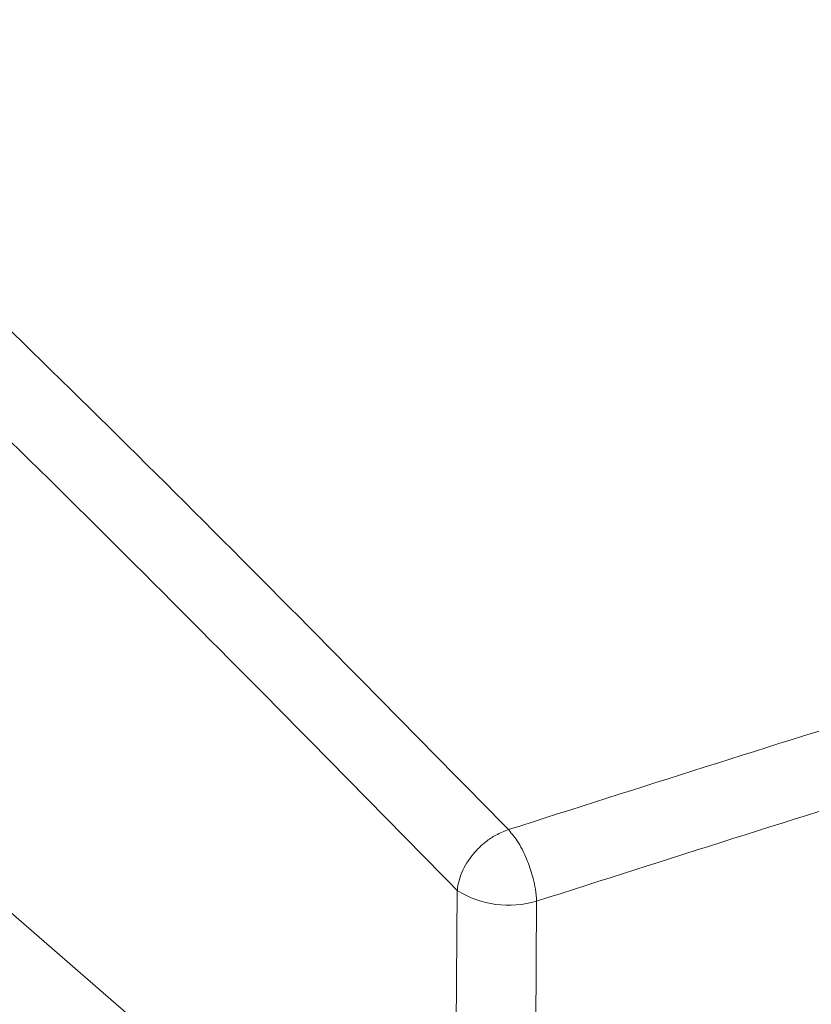
# Model space of a CAD drawing. Extents: x 19 to 37.8, y -23.9 to -11.2.
# Drawn here: x 21.9 to 22.2, y -18.7 to -18.3 of the extents above; entities that cross this region are included whole.
import ezdxf

# ---------------------------------------------------------------- set-up
doc = ezdxf.new("R2010")
doc.units = 0
doc.header["$LTSCALE"] = 0.2
doc.header["$MEASUREMENT"] = 0
doc.layers.add('AMR 500', color=7, linetype='Continuous')

msp = doc.modelspace()

# ---------------------------------------------------------------- linework, layer by layer
at = {"layer": 'AMR 500', "color": 7, "linetype": 'Continuous', "lineweight": 15}
for p, q in [((21.76018997598803, -18.48413943725194), (22.07187126507769, -18.75406335148787)), ((22.07187126507769, -18.75406335148787), (22.07287328135927, -18.6163707530819)), ((22.09975944969586, -18.61997281662858), (22.09875743341428, -18.75766541503455))]:
    msp.add_line(p, q, dxfattribs=at)
msp.add_arc((22.09031800110534, -18.58830317027597), 0.0330470490601948, 238.1379929319283, 286.6005266432202, dxfattribs=at)
for points, knots in [([(21.77997077828903, -18.29172902051616), (21.81449447302071, -18.3242414590727), (21.8835550815803, -18.38927878517358), (21.98698857245747, -18.49063313740354), (22.05579501865079, -18.56069392653378), (22.09020482268651, -18.59573102200859)], [0, 0, 0, 0, 0.3332057605021987, 0.6665391052345065, 1, 1, 1, 1]), ([(21.76316426906832, -18.31288369634836), (21.79764457053317, -18.34535516453371), (21.86659964920275, -18.4102928984894), (21.96985802517019, -18.51147684615375), (22.03853303144784, -18.58140425286287), (22.07287328135927, -18.6163707530819)], [0, 0, 0, 0, 0.3333511627332815, 0.6666489176230694, 1, 1, 1, 1]), ([(22.07287328135927, -18.6163707530819), (22.07287970119338, -18.61628521640613), (22.07289744460275, -18.6160488065195), (22.07294873267642, -18.61557149258604), (22.07307197023761, -18.61467702496081), (22.07344155481233, -18.61287904527828), (22.07471846779332, -18.6090880850287), (22.07774575590574, -18.60420689691435), (22.08204558760655, -18.60008282448193), (22.08613821873231, -18.59730880615303), (22.08877154417776, -18.59628711356093), (22.09020482268649, -18.59573102200859)], [0, 0, 0, 0, 0.01037321145470987, 0.02866992108058162, 0.05781053391526864, 0.1174223458048022, 0.2412575625391256, 0.4997672624095279, 0.6955824009445529, 0.8343101863231137, 1, 1, 1, 1]), ([(22.09020482268649, -18.59573102200859), (22.0913657485729, -18.59710796786587), (22.09376239781191, -18.59995057502939), (22.09669041861766, -18.60601800301981), (22.09847481676554, -18.61155398179286), (22.09945084407484, -18.61616371404656), (22.09965195924832, -18.61864606781583), (22.09975944969586, -18.61997281662858)], [0, 0, 0, 0, 0.2418537593729513, 0.4992899504974428, 0.7091822751684639, 0.8445660421470483, 0.9999999999999999, 0.9999999999999999, 0.9999999999999999, 0.9999999999999999])]:
    msp.add_open_spline(points, degree=3, knots=knots, dxfattribs=at)
at = {"layer": 'AMR 500', "color": 8, "linetype": 'Continuous', "lineweight": 15}
for points, knots in [([(22.09020482268651, -18.59573102200859), (22.13467392479718, -18.58152904870546), (22.22361196218707, -18.55312515537969), (22.34476171925922, -18.51695799084795), (22.42141690926589, -18.49576037497773), (22.45356685954316, -18.48686988372508)], [0, 0, 0, 0, 0.3673257470486214, 0.7346501160283204, 1, 1, 1, 1]), ([(22.09975944969586, -18.61997281662858), (22.14413435971749, -18.60580267633019), (22.2328699094518, -18.57746695263908), (22.35083489684934, -18.54222297529031), (22.42439930788289, -18.52186872829294), (22.45356685954316, -18.51379847336313)], [0, 0, 0, 0, 0.3764435973601711, 0.7527661360764425, 1, 1, 1, 1])]:
    msp.add_open_spline(points, degree=3, knots=knots, dxfattribs=at)

doc.saveas('drawing.dxf')
